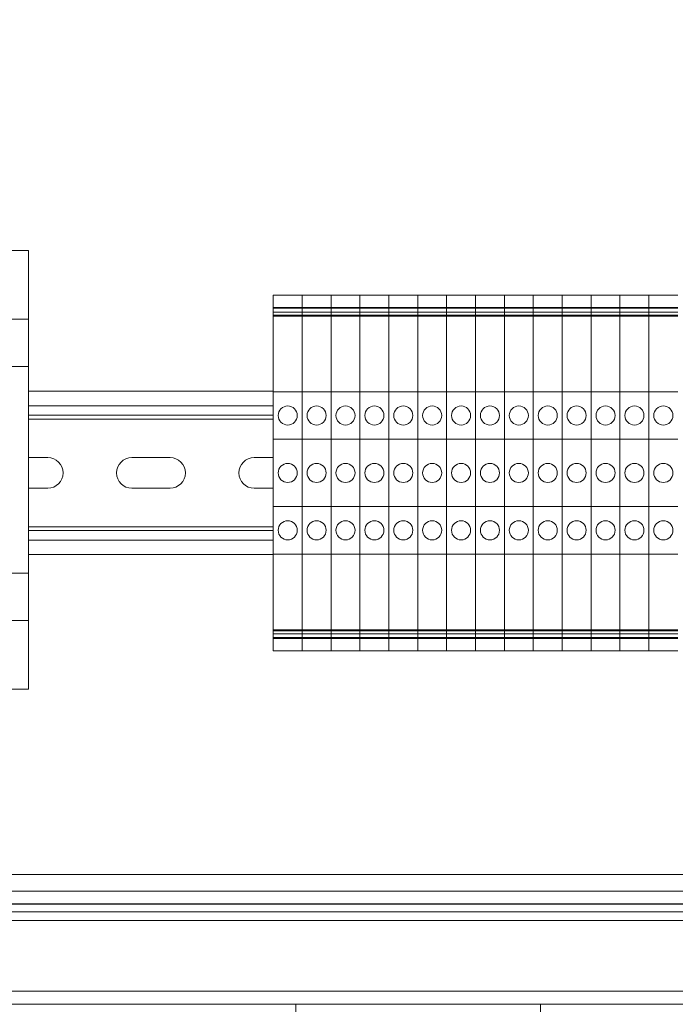
# Model space of a CAD drawing. Units: inches. Extents: x 0.3 to 16.8, y 0.2 to 10.8.
# Drawn here: x 3.4 to 3.6, y 4.2 to 4.5 of the extents above; entities that cross this region are included whole.
import ezdxf

# ---------------------------------------------------------------- set-up
doc = ezdxf.new("R2010")
doc.units = ezdxf.units.IN
doc.header["$MEASUREMENT"] = 0
doc.header["$PDSIZE"] = -1
doc.linetypes.add('SLD-Solid', pattern=[0])
doc.layers.add('LAYER_1', color=7, linetype='SLD-Solid', lineweight=35)
doc.styles.add('SLDTEXTSTYLE0', font='ARIAL.TTF', dxfattribs={"width": 0.948})
doc.dimstyles.new('SLDDIMSTYLE1', dxfattribs={"dimtxt": 0.101115, "dimasz": 0.188, "dimexe": 0, "dimexo": 0.0625, "dimgap": 0.025279, "dimtad": 0, "dimtih": 1, "dimtoh": 1, "dimdec": 1, "dimlfac": 26, "dimrnd": 1e-09, "dimzin": 12, "dimdsep": 46, "dimtxsty": 'SLDTEXTSTYLE0', "dimsah": 1, "dimcen": 0.09, "dimadec": 0, "dimazin": 3, "dimtfac": 1, "dimtdec": 1, "dimtofl": 0, "dimtmove": 0, "dimatfit": 3, "dimfxl": 1, "dimfrac": 2, "dimtolj": 1, "dimtzin": 12, "dimarcsym": 0})

# ---------------------------------------------------------------- blocks, each defined once
blk = doc.blocks.new('_D_1')
at = {"layer": 'Defpoints', "color": 0}
for p in [(5.42911, 6.85943), (7.05688, 6.85943), (0.56169, 3.62854)]:
    blk.add_point(p, dxfattribs=at)
at = {"layer": 'LAYER_1', "color": 0, "lineweight": -2}
for p, q in [((6.99438, 6.85943), (5.42911, 6.85943)), ((5.42911, 6.67143), (5.42911, 5.59128)), ((5.42911, 3.81654), (5.42911, 5.43748)), ((0.62419, 3.62854), (5.42911, 3.62854))]:
    blk.add_line(p, q, dxfattribs=at)
at = {"layer": 'LAYER_1', "color": 0}
for points in [[(5.46045, 6.67143), (5.39778, 6.67143), (5.42911, 6.85943)], [(5.39778, 3.81654), (5.46045, 3.81654), (5.42911, 3.62854)]]:
    blk.add_solid(points, dxfattribs=at)
at = {"layer": 'LAYER_1', "color": 0, "lineweight": 0, "insert": (5.42911, 5.566), "char_height": 0.101115, "attachment_point": 2, "style": 'SLDTEXTSTYLE0'}
blk.add_mtext('\\A1;84', dxfattribs=at)

msp = doc.modelspace()

# ---------------------------------------------------------------- linework, layer by layer
at = {"color": 7, "linetype": 'SLD-Solid', "lineweight": 0}
for p, q in [((3.40915, 4.38766), (3.27454, 4.38766)), ((3.40915, 4.38766), (3.40915, 4.366)), ((3.49516, 4.3736), (3.48607, 4.3736)), ((3.48607, 4.36976), (3.48607, 4.3736)), ((3.50424, 4.3736), (3.49516, 4.3736)), ((3.49516, 4.36976), (3.49516, 4.3736)), ((3.51333, 4.3736), (3.50424, 4.3736)), ((3.50424, 4.36976), (3.50424, 4.3736)), ((3.52242, 4.3736), (3.51333, 4.3736)), ((3.51333, 4.36976), (3.51333, 4.3736)), ((3.5315, 4.3736), (3.52242, 4.3736)), ((3.52242, 4.36976), (3.52242, 4.3736)), ((3.54059, 4.3736), (3.5315, 4.3736)), ((3.5315, 4.36976), (3.5315, 4.3736)), ((3.54967, 4.3736), (3.54059, 4.3736)), ((3.54059, 4.36976), (3.54059, 4.3736)), ((3.55876, 4.3736), (3.54967, 4.3736)), ((3.54967, 4.36976), (3.54967, 4.3736)), ((3.56784, 4.3736), (3.55876, 4.3736)), ((3.55876, 4.36976), (3.55876, 4.3736)), ((3.57693, 4.3736), (3.56784, 4.3736)), ((3.56784, 4.36976), (3.56784, 4.3736)), ((3.58601, 4.3736), (3.57693, 4.3736)), ((3.57693, 4.36976), (3.57693, 4.3736)), ((3.5951, 4.3736), (3.58601, 4.3736)), ((3.58601, 4.36976), (3.58601, 4.3736)), ((3.60418, 4.3736), (3.5951, 4.3736)), ((3.5951, 4.36976), (3.5951, 4.3736)), ((3.61327, 4.3736), (3.60418, 4.3736)), ((3.60418, 4.36976), (3.60418, 4.3736)), ((3.49516, 4.36976), (3.48607, 4.36976)), ((3.48607, 4.36948), (3.48607, 4.36976)), ((3.49516, 4.36948), (3.48607, 4.36948)), ((3.48607, 4.36948), (3.48607, 4.3683)), ((3.49516, 4.36948), (3.49516, 4.36976)), ((3.50424, 4.36976), (3.49516, 4.36976)), ((3.50424, 4.36948), (3.49516, 4.36948)), ((3.49516, 4.36948), (3.49516, 4.3683)), ((3.50424, 4.36948), (3.50424, 4.36976)), ((3.51333, 4.36976), (3.50424, 4.36976)), ((3.51333, 4.36948), (3.50424, 4.36948)), ((3.50424, 4.36948), (3.50424, 4.3683)), ((3.52242, 4.36976), (3.51333, 4.36976)), ((3.51333, 4.36948), (3.51333, 4.36976)), ((3.52242, 4.36948), (3.51333, 4.36948)), ((3.51333, 4.36948), (3.51333, 4.3683)), ((3.52242, 4.36948), (3.52242, 4.36976)), ((3.5315, 4.36976), (3.52242, 4.36976)), ((3.5315, 4.36948), (3.52242, 4.36948)), ((3.52242, 4.36948), (3.52242, 4.3683)), ((3.5315, 4.36948), (3.5315, 4.36976)), ((3.54059, 4.36976), (3.5315, 4.36976)), ((3.54059, 4.36948), (3.5315, 4.36948)), ((3.5315, 4.36948), (3.5315, 4.3683)), ((3.54059, 4.36948), (3.54059, 4.36976)), ((3.54967, 4.36976), (3.54059, 4.36976)), ((3.54967, 4.36948), (3.54059, 4.36948)), ((3.54059, 4.36948), (3.54059, 4.3683)), ((3.54967, 4.36948), (3.54967, 4.36976)), ((3.55876, 4.36976), (3.54967, 4.36976)), ((3.55876, 4.36948), (3.54967, 4.36948)), ((3.54967, 4.36948), (3.54967, 4.3683)), ((3.56784, 4.36976), (3.55876, 4.36976)), ((3.55876, 4.36948), (3.55876, 4.36976)), ((3.56784, 4.36948), (3.55876, 4.36948)), ((3.55876, 4.36948), (3.55876, 4.3683)), ((3.56784, 4.36948), (3.56784, 4.36976)), ((3.57693, 4.36976), (3.56784, 4.36976)), ((3.57693, 4.36948), (3.56784, 4.36948)), ((3.56784, 4.36948), (3.56784, 4.3683)), ((3.58601, 4.36976), (3.57693, 4.36976)), ((3.57693, 4.36948), (3.57693, 4.36976)), ((3.58601, 4.36948), (3.57693, 4.36948)), ((3.57693, 4.36948), (3.57693, 4.3683)), ((3.58601, 4.36948), (3.58601, 4.36976)), ((3.5951, 4.36976), (3.58601, 4.36976)), ((3.5951, 4.36948), (3.58601, 4.36948)), ((3.58601, 4.36948), (3.58601, 4.3683)), ((3.5951, 4.36948), (3.5951, 4.36976)), ((3.60418, 4.36976), (3.5951, 4.36976)), ((3.60418, 4.36948), (3.5951, 4.36948)), ((3.5951, 4.36948), (3.5951, 4.3683)), ((3.61327, 4.36976), (3.60418, 4.36976)), ((3.60418, 4.36948), (3.60418, 4.36976)), ((3.61327, 4.36948), (3.60418, 4.36948)), ((3.60418, 4.36948), (3.60418, 4.3683)), ((3.49516, 4.3683), (3.48607, 4.3683)), ((3.48607, 4.3683), (3.48607, 4.36736)), ((3.49516, 4.36736), (3.48607, 4.36736)), ((3.48607, 4.36736), (3.48607, 4.36703)), ((3.49516, 4.36703), (3.48607, 4.36703)), ((3.48607, 4.36703), (3.48607, 4.34323)), ((3.49516, 4.3683), (3.49516, 4.36736)), ((3.50424, 4.3683), (3.49516, 4.3683)), ((3.49516, 4.36736), (3.49516, 4.36703)), ((3.50424, 4.36736), (3.49516, 4.36736)), ((3.49516, 4.36703), (3.49516, 4.34323)), ((3.50424, 4.36703), (3.49516, 4.36703)), ((3.50424, 4.3683), (3.50424, 4.36736)), ((3.51333, 4.3683), (3.50424, 4.3683)), ((3.50424, 4.36736), (3.50424, 4.36703)), ((3.51333, 4.36736), (3.50424, 4.36736)), ((3.50424, 4.36703), (3.50424, 4.34323)), ((3.51333, 4.36703), (3.50424, 4.36703)), ((3.52242, 4.3683), (3.51333, 4.3683)), ((3.51333, 4.3683), (3.51333, 4.36736)), ((3.52242, 4.36736), (3.51333, 4.36736)), ((3.51333, 4.36736), (3.51333, 4.36703)), ((3.52242, 4.36703), (3.51333, 4.36703)), ((3.51333, 4.36703), (3.51333, 4.34323)), ((3.52242, 4.3683), (3.52242, 4.36736)), ((3.5315, 4.3683), (3.52242, 4.3683)), ((3.52242, 4.36736), (3.52242, 4.36703)), ((3.5315, 4.36736), (3.52242, 4.36736)), ((3.52242, 4.36703), (3.52242, 4.34323)), ((3.5315, 4.36703), (3.52242, 4.36703)), ((3.5315, 4.3683), (3.5315, 4.36736)), ((3.54059, 4.3683), (3.5315, 4.3683)), ((3.5315, 4.36736), (3.5315, 4.36703)), ((3.54059, 4.36736), (3.5315, 4.36736)), ((3.5315, 4.36703), (3.5315, 4.34323)), ((3.54059, 4.36703), (3.5315, 4.36703)), ((3.54059, 4.3683), (3.54059, 4.36736)), ((3.54967, 4.3683), (3.54059, 4.3683)), ((3.54059, 4.36736), (3.54059, 4.36703)), ((3.54967, 4.36736), (3.54059, 4.36736)), ((3.54059, 4.36703), (3.54059, 4.34323)), ((3.54967, 4.36703), (3.54059, 4.36703)), ((3.54967, 4.3683), (3.54967, 4.36736)), ((3.55876, 4.3683), (3.54967, 4.3683)), ((3.54967, 4.36736), (3.54967, 4.36703)), ((3.55876, 4.36736), (3.54967, 4.36736)), ((3.54967, 4.36703), (3.54967, 4.34323)), ((3.55876, 4.36703), (3.54967, 4.36703)), ((3.56784, 4.3683), (3.55876, 4.3683)), ((3.55876, 4.3683), (3.55876, 4.36736)), ((3.56784, 4.36736), (3.55876, 4.36736)), ((3.55876, 4.36736), (3.55876, 4.36703)), ((3.56784, 4.36703), (3.55876, 4.36703)), ((3.55876, 4.36703), (3.55876, 4.34323)), ((3.56784, 4.3683), (3.56784, 4.36736)), ((3.57693, 4.3683), (3.56784, 4.3683)), ((3.56784, 4.36736), (3.56784, 4.36703)), ((3.57693, 4.36736), (3.56784, 4.36736)), ((3.56784, 4.36703), (3.56784, 4.34323)), ((3.57693, 4.36703), (3.56784, 4.36703)), ((3.58601, 4.3683), (3.57693, 4.3683)), ((3.57693, 4.3683), (3.57693, 4.36736)), ((3.58601, 4.36736), (3.57693, 4.36736)), ((3.57693, 4.36736), (3.57693, 4.36703)), ((3.58601, 4.36703), (3.57693, 4.36703)), ((3.57693, 4.36703), (3.57693, 4.34323)), ((3.58601, 4.3683), (3.58601, 4.36736)), ((3.5951, 4.3683), (3.58601, 4.3683)), ((3.58601, 4.36736), (3.58601, 4.36703)), ((3.5951, 4.36736), (3.58601, 4.36736)), ((3.58601, 4.36703), (3.58601, 4.34323)), ((3.5951, 4.36703), (3.58601, 4.36703)), ((3.5951, 4.3683), (3.5951, 4.36736)), ((3.60418, 4.3683), (3.5951, 4.3683)), ((3.5951, 4.36736), (3.5951, 4.36703)), ((3.60418, 4.36736), (3.5951, 4.36736)), ((3.5951, 4.36703), (3.5951, 4.34323)), ((3.60418, 4.36703), (3.5951, 4.36703)), ((3.61327, 4.3683), (3.60418, 4.3683)), ((3.60418, 4.3683), (3.60418, 4.36736)), ((3.61327, 4.36736), (3.60418, 4.36736)), ((3.60418, 4.36736), (3.60418, 4.36703)), ((3.61327, 4.36703), (3.60418, 4.36703)), ((3.60418, 4.36703), (3.60418, 4.34323)), ((3.40915, 4.366), (3.27454, 4.366)), ((3.40915, 4.366), (3.40915, 4.3512)), ((3.40915, 4.3512), (3.27454, 4.3512)), ((3.40915, 4.2862), (3.40915, 4.3512)), ((3.48607, 4.34339), (3.40915, 4.34339)), ((3.49516, 4.34323), (3.48607, 4.34323)), ((3.48607, 4.32833), (3.48607, 4.34323)), ((3.49516, 4.32833), (3.49516, 4.34323)), ((3.50424, 4.34323), (3.49516, 4.34323)), ((3.50424, 4.32833), (3.50424, 4.34323)), ((3.51333, 4.34323), (3.50424, 4.34323)), ((3.52242, 4.34323), (3.51333, 4.34323)), ((3.51333, 4.32833), (3.51333, 4.34323)), ((3.52242, 4.32833), (3.52242, 4.34323)), ((3.5315, 4.34323), (3.52242, 4.34323)), ((3.5315, 4.32833), (3.5315, 4.34323)), ((3.54059, 4.34323), (3.5315, 4.34323)), ((3.54059, 4.32833), (3.54059, 4.34323)), ((3.54967, 4.34323), (3.54059, 4.34323)), ((3.54967, 4.32833), (3.54967, 4.34323)), ((3.55876, 4.34323), (3.54967, 4.34323)), ((3.56784, 4.34323), (3.55876, 4.34323)), ((3.55876, 4.32833), (3.55876, 4.34323)), ((3.56784, 4.32833), (3.56784, 4.34323)), ((3.57693, 4.34323), (3.56784, 4.34323)), ((3.58601, 4.34323), (3.57693, 4.34323)), ((3.57693, 4.32833), (3.57693, 4.34323)), ((3.58601, 4.32833), (3.58601, 4.34323)), ((3.5951, 4.34323), (3.58601, 4.34323)), ((3.5951, 4.32833), (3.5951, 4.34323)), ((3.60418, 4.34323), (3.5951, 4.34323)), ((3.61327, 4.34323), (3.60418, 4.34323)), ((3.60418, 4.32833), (3.60418, 4.34323)), ((3.48607, 4.33585), (3.40915, 4.33585)), ((3.49516, 4.32833), (3.48607, 4.32833)), ((3.48607, 4.30714), (3.48607, 4.32833)), ((3.49516, 4.30714), (3.49516, 4.32833)), ((3.50424, 4.32833), (3.49516, 4.32833)), ((3.50424, 4.30714), (3.50424, 4.32833)), ((3.51333, 4.32833), (3.50424, 4.32833)), ((3.52242, 4.32833), (3.51333, 4.32833)), ((3.51333, 4.30714), (3.51333, 4.32833)), ((3.52242, 4.30714), (3.52242, 4.32833)), ((3.5315, 4.32833), (3.52242, 4.32833)), ((3.5315, 4.30714), (3.5315, 4.32833)), ((3.54059, 4.32833), (3.5315, 4.32833)), ((3.54059, 4.30714), (3.54059, 4.32833)), ((3.54967, 4.32833), (3.54059, 4.32833)), ((3.54967, 4.30714), (3.54967, 4.32833)), ((3.55876, 4.32833), (3.54967, 4.32833)), ((3.56784, 4.32833), (3.55876, 4.32833)), ((3.55876, 4.30714), (3.55876, 4.32833)), ((3.56784, 4.30714), (3.56784, 4.32833)), ((3.57693, 4.32833), (3.56784, 4.32833)), ((3.58601, 4.32833), (3.57693, 4.32833)), ((3.57693, 4.30714), (3.57693, 4.32833)), ((3.58601, 4.30714), (3.58601, 4.32833)), ((3.5951, 4.32833), (3.58601, 4.32833)), ((3.5951, 4.30714), (3.5951, 4.32833)), ((3.60418, 4.32833), (3.5951, 4.32833)), ((3.61327, 4.32833), (3.60418, 4.32833)), ((3.60418, 4.30714), (3.60418, 4.32833)), ((3.41515, 4.32254), (3.40915, 4.32254)), ((3.45361, 4.32254), (3.44161, 4.32254)), ((3.48607, 4.32254), (3.48007, 4.32254)), ((3.40915, 4.31293), (3.41515, 4.31293)), ((3.44161, 4.31293), (3.45361, 4.31293)), ((3.48007, 4.31293), (3.48607, 4.31293)), ((3.49516, 4.30714), (3.48607, 4.30714)), ((3.48607, 4.30714), (3.48607, 4.29224)), ((3.49516, 4.30714), (3.49516, 4.29224)), ((3.50424, 4.30714), (3.49516, 4.30714)), ((3.50424, 4.30714), (3.50424, 4.29224)), ((3.51333, 4.30714), (3.50424, 4.30714)), ((3.52242, 4.30714), (3.51333, 4.30714)), ((3.51333, 4.30714), (3.51333, 4.29224)), ((3.52242, 4.30714), (3.52242, 4.29224)), ((3.5315, 4.30714), (3.52242, 4.30714)), ((3.5315, 4.30714), (3.5315, 4.29224)), ((3.54059, 4.30714), (3.5315, 4.30714)), ((3.54059, 4.30714), (3.54059, 4.29224)), ((3.54967, 4.30714), (3.54059, 4.30714)), ((3.54967, 4.30714), (3.54967, 4.29224)), ((3.55876, 4.30714), (3.54967, 4.30714)), ((3.56784, 4.30714), (3.55876, 4.30714)), ((3.55876, 4.30714), (3.55876, 4.29224)), ((3.56784, 4.30714), (3.56784, 4.29224)), ((3.57693, 4.30714), (3.56784, 4.30714)), ((3.58601, 4.30714), (3.57693, 4.30714)), ((3.57693, 4.30714), (3.57693, 4.29224)), ((3.58601, 4.30714), (3.58601, 4.29224)), ((3.5951, 4.30714), (3.58601, 4.30714)), ((3.5951, 4.30714), (3.5951, 4.29224)), ((3.60418, 4.30714), (3.5951, 4.30714)), ((3.61327, 4.30714), (3.60418, 4.30714)), ((3.60418, 4.30714), (3.60418, 4.29224)), ((3.48607, 4.29962), (3.40915, 4.29962)), ((3.48607, 4.29208), (3.40915, 4.29208)), ((3.49516, 4.29224), (3.48607, 4.29224)), ((3.48607, 4.26843), (3.48607, 4.29224)), ((3.49516, 4.26843), (3.49516, 4.29224)), ((3.50424, 4.29224), (3.49516, 4.29224)), ((3.50424, 4.26843), (3.50424, 4.29224)), ((3.51333, 4.29224), (3.50424, 4.29224)), ((3.52242, 4.29224), (3.51333, 4.29224)), ((3.51333, 4.26843), (3.51333, 4.29224)), ((3.52242, 4.26843), (3.52242, 4.29224)), ((3.5315, 4.29224), (3.52242, 4.29224)), ((3.5315, 4.26843), (3.5315, 4.29224)), ((3.54059, 4.29224), (3.5315, 4.29224)), ((3.54059, 4.26843), (3.54059, 4.29224)), ((3.54967, 4.29224), (3.54059, 4.29224)), ((3.54967, 4.26843), (3.54967, 4.29224)), ((3.55876, 4.29224), (3.54967, 4.29224)), ((3.56784, 4.29224), (3.55876, 4.29224)), ((3.55876, 4.26843), (3.55876, 4.29224)), ((3.56784, 4.26843), (3.56784, 4.29224)), ((3.57693, 4.29224), (3.56784, 4.29224)), ((3.58601, 4.29224), (3.57693, 4.29224)), ((3.57693, 4.26843), (3.57693, 4.29224)), ((3.58601, 4.26843), (3.58601, 4.29224)), ((3.5951, 4.29224), (3.58601, 4.29224)), ((3.5951, 4.26843), (3.5951, 4.29224)), ((3.60418, 4.29224), (3.5951, 4.29224)), ((3.61327, 4.29224), (3.60418, 4.29224)), ((3.60418, 4.26843), (3.60418, 4.29224)), ((3.40915, 4.2862), (3.27454, 4.2862)), ((3.40915, 4.2862), (3.40915, 4.27139)), ((3.40915, 4.27139), (3.27454, 4.27139)), ((3.40915, 4.27139), (3.40915, 4.24973)), ((3.49516, 4.26843), (3.48607, 4.26843)), ((3.48607, 4.26811), (3.48607, 4.26843)), ((3.49516, 4.26811), (3.48607, 4.26811)), ((3.48607, 4.26716), (3.48607, 4.26811)), ((3.49516, 4.26716), (3.48607, 4.26716)), ((3.48607, 4.26598), (3.48607, 4.26716)), ((3.49516, 4.26811), (3.49516, 4.26843)), ((3.50424, 4.26843), (3.49516, 4.26843)), ((3.49516, 4.26716), (3.49516, 4.26811)), ((3.50424, 4.26811), (3.49516, 4.26811)), ((3.49516, 4.26598), (3.49516, 4.26716)), ((3.50424, 4.26716), (3.49516, 4.26716)), ((3.50424, 4.26811), (3.50424, 4.26843)), ((3.51333, 4.26843), (3.50424, 4.26843)), ((3.50424, 4.26716), (3.50424, 4.26811)), ((3.51333, 4.26811), (3.50424, 4.26811)), ((3.50424, 4.26598), (3.50424, 4.26716)), ((3.51333, 4.26716), (3.50424, 4.26716)), ((3.52242, 4.26843), (3.51333, 4.26843)), ((3.51333, 4.26811), (3.51333, 4.26843)), ((3.52242, 4.26811), (3.51333, 4.26811)), ((3.51333, 4.26716), (3.51333, 4.26811)), ((3.52242, 4.26716), (3.51333, 4.26716)), ((3.51333, 4.26598), (3.51333, 4.26716)), ((3.52242, 4.26811), (3.52242, 4.26843)), ((3.5315, 4.26843), (3.52242, 4.26843)), ((3.52242, 4.26716), (3.52242, 4.26811)), ((3.5315, 4.26811), (3.52242, 4.26811)), ((3.52242, 4.26598), (3.52242, 4.26716)), ((3.5315, 4.26716), (3.52242, 4.26716)), ((3.5315, 4.26811), (3.5315, 4.26843)), ((3.54059, 4.26843), (3.5315, 4.26843)), ((3.5315, 4.26716), (3.5315, 4.26811)), ((3.54059, 4.26811), (3.5315, 4.26811)), ((3.5315, 4.26598), (3.5315, 4.26716)), ((3.54059, 4.26716), (3.5315, 4.26716)), ((3.54059, 4.26811), (3.54059, 4.26843)), ((3.54967, 4.26843), (3.54059, 4.26843)), ((3.54059, 4.26716), (3.54059, 4.26811)), ((3.54967, 4.26811), (3.54059, 4.26811)), ((3.54059, 4.26598), (3.54059, 4.26716)), ((3.54967, 4.26716), (3.54059, 4.26716)), ((3.54967, 4.26811), (3.54967, 4.26843)), ((3.55876, 4.26843), (3.54967, 4.26843)), ((3.54967, 4.26716), (3.54967, 4.26811)), ((3.55876, 4.26811), (3.54967, 4.26811)), ((3.54967, 4.26598), (3.54967, 4.26716)), ((3.55876, 4.26716), (3.54967, 4.26716)), ((3.56784, 4.26843), (3.55876, 4.26843)), ((3.55876, 4.26811), (3.55876, 4.26843)), ((3.56784, 4.26811), (3.55876, 4.26811)), ((3.55876, 4.26716), (3.55876, 4.26811)), ((3.56784, 4.26716), (3.55876, 4.26716)), ((3.55876, 4.26598), (3.55876, 4.26716)), ((3.56784, 4.26811), (3.56784, 4.26843)), ((3.57693, 4.26843), (3.56784, 4.26843)), ((3.56784, 4.26716), (3.56784, 4.26811)), ((3.57693, 4.26811), (3.56784, 4.26811)), ((3.56784, 4.26598), (3.56784, 4.26716)), ((3.57693, 4.26716), (3.56784, 4.26716)), ((3.58601, 4.26843), (3.57693, 4.26843)), ((3.57693, 4.26811), (3.57693, 4.26843)), ((3.58601, 4.26811), (3.57693, 4.26811)), ((3.57693, 4.26716), (3.57693, 4.26811)), ((3.58601, 4.26716), (3.57693, 4.26716)), ((3.57693, 4.26598), (3.57693, 4.26716)), ((3.58601, 4.26811), (3.58601, 4.26843)), ((3.5951, 4.26843), (3.58601, 4.26843)), ((3.58601, 4.26716), (3.58601, 4.26811)), ((3.5951, 4.26811), (3.58601, 4.26811)), ((3.58601, 4.26598), (3.58601, 4.26716)), ((3.5951, 4.26716), (3.58601, 4.26716)), ((3.5951, 4.26811), (3.5951, 4.26843)), ((3.60418, 4.26843), (3.5951, 4.26843)), ((3.5951, 4.26716), (3.5951, 4.26811)), ((3.60418, 4.26811), (3.5951, 4.26811)), ((3.5951, 4.26598), (3.5951, 4.26716)), ((3.60418, 4.26716), (3.5951, 4.26716)), ((3.61327, 4.26843), (3.60418, 4.26843)), ((3.60418, 4.26811), (3.60418, 4.26843)), ((3.61327, 4.26811), (3.60418, 4.26811)), ((3.60418, 4.26716), (3.60418, 4.26811)), ((3.61327, 4.26716), (3.60418, 4.26716)), ((3.60418, 4.26598), (3.60418, 4.26716)), ((3.48607, 4.26598), (3.49516, 4.26598)), ((3.48607, 4.26598), (3.48607, 4.26571)), ((3.49516, 4.26571), (3.48607, 4.26571)), ((3.48607, 4.26571), (3.48607, 4.26186)), ((3.49516, 4.26598), (3.50424, 4.26598)), ((3.49516, 4.26598), (3.49516, 4.26571)), ((3.49516, 4.26571), (3.49516, 4.26186)), ((3.50424, 4.26571), (3.49516, 4.26571)), ((3.50424, 4.26598), (3.51333, 4.26598)), ((3.50424, 4.26598), (3.50424, 4.26571)), ((3.50424, 4.26571), (3.50424, 4.26186)), ((3.51333, 4.26571), (3.50424, 4.26571)), ((3.51333, 4.26598), (3.52242, 4.26598)), ((3.51333, 4.26598), (3.51333, 4.26571)), ((3.52242, 4.26571), (3.51333, 4.26571)), ((3.51333, 4.26571), (3.51333, 4.26186)), ((3.52242, 4.26598), (3.5315, 4.26598)), ((3.52242, 4.26598), (3.52242, 4.26571)), ((3.52242, 4.26571), (3.52242, 4.26186)), ((3.5315, 4.26571), (3.52242, 4.26571)), ((3.5315, 4.26598), (3.54059, 4.26598)), ((3.5315, 4.26598), (3.5315, 4.26571)), ((3.5315, 4.26571), (3.5315, 4.26186)), ((3.54059, 4.26571), (3.5315, 4.26571)), ((3.54059, 4.26598), (3.54967, 4.26598)), ((3.54059, 4.26598), (3.54059, 4.26571)), ((3.54059, 4.26571), (3.54059, 4.26186)), ((3.54967, 4.26571), (3.54059, 4.26571)), ((3.54967, 4.26598), (3.55876, 4.26598)), ((3.54967, 4.26598), (3.54967, 4.26571)), ((3.54967, 4.26571), (3.54967, 4.26186)), ((3.55876, 4.26571), (3.54967, 4.26571)), ((3.55876, 4.26598), (3.56784, 4.26598)), ((3.55876, 4.26598), (3.55876, 4.26571)), ((3.56784, 4.26571), (3.55876, 4.26571)), ((3.55876, 4.26571), (3.55876, 4.26186)), ((3.56784, 4.26598), (3.57693, 4.26598)), ((3.56784, 4.26598), (3.56784, 4.26571)), ((3.56784, 4.26571), (3.56784, 4.26186)), ((3.57693, 4.26571), (3.56784, 4.26571)), ((3.57693, 4.26598), (3.58601, 4.26598)), ((3.57693, 4.26598), (3.57693, 4.26571)), ((3.58601, 4.26571), (3.57693, 4.26571)), ((3.57693, 4.26571), (3.57693, 4.26186)), ((3.58601, 4.26598), (3.5951, 4.26598)), ((3.58601, 4.26598), (3.58601, 4.26571)), ((3.58601, 4.26571), (3.58601, 4.26186)), ((3.5951, 4.26571), (3.58601, 4.26571)), ((3.5951, 4.26598), (3.60418, 4.26598)), ((3.5951, 4.26598), (3.5951, 4.26571)), ((3.5951, 4.26571), (3.5951, 4.26186)), ((3.60418, 4.26571), (3.5951, 4.26571)), ((3.60418, 4.26598), (3.61327, 4.26598)), ((3.60418, 4.26598), (3.60418, 4.26571)), ((3.61327, 4.26571), (3.60418, 4.26571)), ((3.60418, 4.26571), (3.60418, 4.26186)), ((3.48607, 4.26186), (3.49516, 4.26186)), ((3.49516, 4.26186), (3.50424, 4.26186)), ((3.50424, 4.26186), (3.51333, 4.26186)), ((3.51333, 4.26186), (3.52242, 4.26186)), ((3.52242, 4.26186), (3.5315, 4.26186)), ((3.5315, 4.26186), (3.54059, 4.26186)), ((3.54059, 4.26186), (3.54967, 4.26186)), ((3.54967, 4.26186), (3.55876, 4.26186)), ((3.55876, 4.26186), (3.56784, 4.26186)), ((3.56784, 4.26186), (3.57693, 4.26186)), ((3.57693, 4.26186), (3.58601, 4.26186)), ((3.58601, 4.26186), (3.5951, 4.26186)), ((3.5951, 4.26186), (3.60418, 4.26186)), ((3.60418, 4.26186), (3.61327, 4.26186)), ((3.40915, 4.24973), (3.27454, 4.24973)), ((4.17076, 4.1915), (3.1419, 4.1915)), ((3.1419, 4.18631), (4.17076, 4.18631)), ((3.11097, 4.18224), (4.20169, 4.18224)), ((4.20164, 4.18235), (3.11102, 4.18235)), ((4.20421, 4.17975), (3.10844, 4.17975)), ((3.10844, 4.17706), (4.20421, 4.17706)), ((4.22806, 4.15489), (3.08459, 4.15489)), ((4.22989, 4.15073), (3.08277, 4.15073)), ((3.49319, 4.15073), (3.49319, 2.95843)), ((3.57011, 2.95843), (3.57011, 4.15073))]:
    msp.add_line(p, q, dxfattribs=at)
at = {"color": 8, "linetype": 'SLD-Solid', "lineweight": 0}
for p, q in [((3.48607, 4.33885), (3.40915, 4.33885)), ((3.48607, 4.33466), (3.40915, 4.33466)), ((3.48607, 4.30081), (3.40915, 4.30081)), ((3.48607, 4.29662), (3.40915, 4.29662))]:
    msp.add_line(p, q, dxfattribs=at)
at = {"color": 7, "linetype": 'SLD-Solid', "lineweight": 0}
for centre in [(3.49062, 4.33578), (3.4997, 4.33578), (3.50879, 4.33578), (3.51787, 4.33578), (3.52696, 4.33578), (3.53604, 4.33578), (3.54513, 4.33578), (3.55421, 4.33578), (3.5633, 4.33578), (3.57239, 4.33578), (3.58147, 4.33578), (3.59056, 4.33578), (3.59964, 4.33578), (3.60873, 4.33578), (3.49062, 4.31773), (3.4997, 4.31773), (3.50879, 4.31773), (3.51787, 4.31773), (3.52696, 4.31773), (3.53604, 4.31773), (3.54513, 4.31773), (3.55421, 4.31773), (3.5633, 4.31773), (3.57239, 4.31773), (3.58147, 4.31773), (3.59056, 4.31773), (3.59964, 4.31773), (3.60873, 4.31773), (3.49062, 4.29969), (3.4997, 4.29969), (3.50879, 4.29969), (3.51787, 4.29969), (3.52696, 4.29969), (3.53604, 4.29969), (3.54513, 4.29969), (3.55421, 4.29969), (3.5633, 4.29969), (3.57239, 4.29969), (3.58147, 4.29969), (3.59056, 4.29969), (3.59964, 4.29969), (3.60873, 4.29969)]:
    msp.add_circle(centre, 0.003, dxfattribs=at)
for centre, start, end in [((3.41515, 4.31773), 270, 90), ((3.44161, 4.31773), 90, 270), ((3.45361, 4.31773), 270, 90), ((3.48007, 4.31773), 90, 270)]:
    msp.add_arc(centre, 0.00481, start, end, dxfattribs=at)

# ---------------------------------------------------------------- dimensions: what is measured, and where the dimension line sits
at = {"layer": 'LAYER_1', "color": 7, "lineweight": 0}
dim = msp.add_linear_dim(base=(5.42911, 6.85943), p1=(0.56169, 3.62854), p2=(7.05688, 6.85943), angle=90, dimstyle='SLDDIMSTYLE1', dxfattribs=at)
dim.commit()
dim.dimension.update_dxf_attribs({"geometry": '_D_1', "text_midpoint": (5.42911, 5.51438), "dimtype": 160})

doc.saveas('drawing.dxf')
